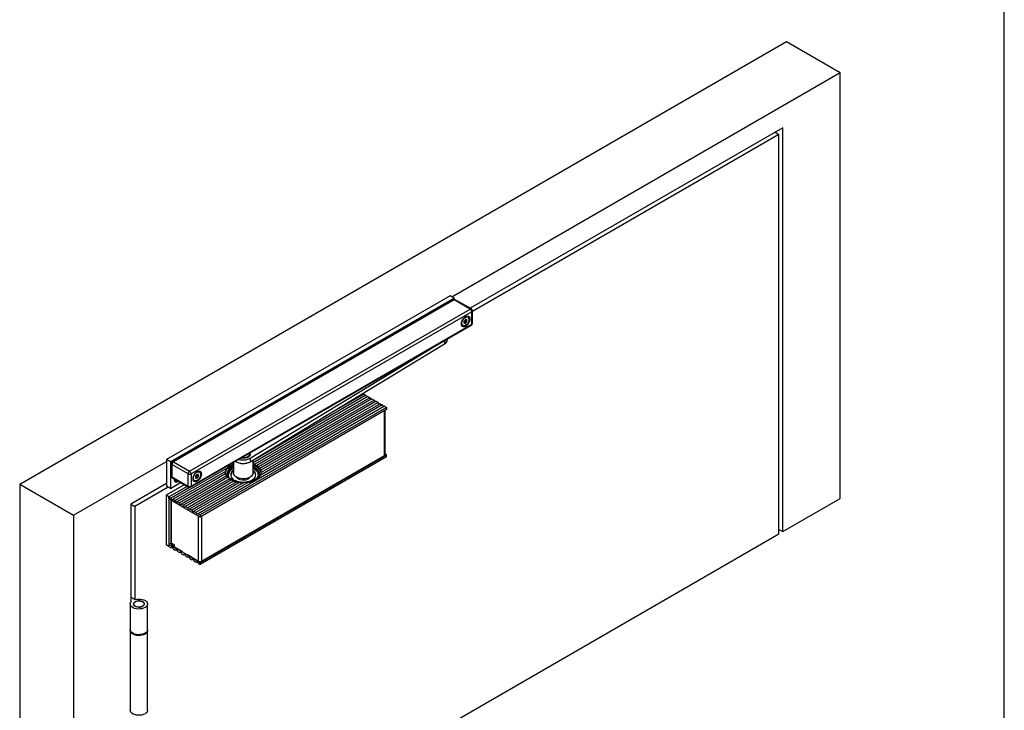
# Model space of a CAD drawing. Units: millimetres. Extents: x 10 to 584, y 10 to 410.
# Drawn here: x 402 to 584, y 94 to 221 of the extents above; entities that cross this region are included whole.
import ezdxf

# ---------------------------------------------------------------- set-up
doc = ezdxf.new("R2010")
doc.units = ezdxf.units.MM
doc.layers.add('FORMAT', color=7, linetype='Continuous')

msp = doc.modelspace()

# ---------------------------------------------------------------- linework, layer by layer
at = {"color": 7, "linetype": 'Continuous'}
for p, q in [((402.4318328906205, 135.1930214078615), (543.8531891279297, 216.8338325901325)), ((543.8531891279297, 216.8338325901325), (553.7526840645413, 211.1189758073735)), ((482.1228131039759, 169.7679314835659), (553.7526840645413, 211.1189758073735)), ((553.7526840645413, 132.5677497039644), (553.7526840645413, 211.1189758073735)), ((543.1460823467432, 200.9132109092745), (485.4932227913104, 167.6309235213294)), ((541.731753850291, 200.0967364474202), (542.4389755655567, 199.6884660414774)), ((543.1460823467432, 126.4446888652941), (543.1460823467432, 200.9132109092745)), ((542.4389755655567, 199.6884660414774), (485.9168796800396, 167.0589546254475)), ((542.4389755655567, 126.0364848093827), (542.4389755655567, 199.6884660414774)), ((481.8399244178696, 169.931239645943), (429.5140226100652, 139.7241395085027)), ((482.5470311990562, 169.5230355900316), (430.2211293912517, 139.3159354525914)), ((482.347047452529, 169.2162755655005), (430.5868310696738, 139.3357386727893)), ((482.5470311990562, 169.1964723453026), (430.786814816201, 139.3159354525914)), ((482.5470311990562, 169.5230355900316), (481.8399244178696, 169.931239645943)), ((482.5470311990562, 169.2698560205483), (482.5470311990562, 169.5230355900316)), ((485.5168796800397, 167.4820153104749), (482.5470311990562, 169.1964723453026)), ((485.7168634265669, 167.5018185306729), (482.7470149455834, 169.2162755655005)), ((433.7566632971845, 137.6014784177637), (485.5168796800397, 167.4820153104749)), ((485.9168796800397, 164.8690847124405), (485.9168796800397, 167.1553989857206)), ((485.7997223925143, 166.992117363356), (434.0395060096591, 137.1115804706448)), ((484.6130752782575, 165.578634271416), (484.7136126003637, 165.5205953107581)), ((484.6232348740289, 165.2517943074526), (484.8367811219472, 165.1285166825674)), ((484.6756238292195, 165.3940861357289), (484.8891700771379, 165.2708085108437)), ((485.0908873464203, 166.0257514226266), (485.0131056004899, 166.0706538687768)), ((485.7997223925143, 164.705803090076), (485.7997223925143, 166.992117363356)), ((433.9566470437117, 134.642128274777), (485.7168634265669, 164.5226651674882)), ((434.0395060096591, 134.8252661973648), (485.7997223925143, 164.705803090076)), ((484.0831811791384, 164.4598029847487), (484.1609629250688, 164.4149005385985)), ((484.3626801943514, 165.1698434503814), (484.3574855665824, 165.1728422451612)), ((484.5382376711255, 164.920056650467), (484.3830634312298, 165.009636832391)), ((484.4670926205099, 165.0575548284916), (484.6806388684282, 164.9342772036063)), ((481.29497975881, 161.8065805034057), (481.29497975881, 161.9699660618204)), ((444.9603724353532, 139.3397702085642), (480.7991939603672, 161.0904120359513)), ((444.9603724353532, 139.9930028580728), (478.7768501129489, 160.5162807598264)), ((466.2494020640165, 151.5807232792523), (445.4561582337959, 139.5770391216673)), ((466.6288753832368, 151.3616579950021), (445.4561582337959, 139.1389085531671)), ((467.013077387698, 151.139862898868), (445.7921472673838, 138.8892807013846)), ((467.3925507069183, 150.9207976146179), (446.171620586604, 138.6702154171344)), ((465.8652000595553, 151.8025183753864), (458.2867779643444, 147.4275884228236)), ((465.8652000595553, 151.8025183753864), (466.2494020640165, 151.5807232792523)), ((466.6288753832368, 151.3616579950021), (467.013077387698, 151.139862898868)), ((467.3925507069183, 150.9207976146179), (467.7767527113795, 150.6990025184838)), ((469.6835766779627, 149.5982164734651), (435.3181871122965, 129.7594993561732)), ((470.101951850173, 149.3566936275063), (435.7365622845069, 129.5179765102144)), ((470.101951850173, 148.9810848540389), (435.7365622845069, 129.1423677367471)), ((467.7767527113795, 150.6990025184838), (446.4918648810797, 138.4114983209325)), ((468.1562260305997, 150.4799372342336), (446.7393602513672, 138.1162437884972)), ((469.3041033587425, 149.8172817577152), (446.7721313529518, 136.8098511897168)), ((468.540428035061, 150.2581421380995), (446.9057839421637, 137.7687279479258)), ((468.9199013542812, 150.0390768538494), (446.9533123685433, 137.3580349559492)), ((468.1562260305997, 150.4799372342336), (468.540428035061, 150.2581421380995)), ((468.9199013542812, 150.0390768538494), (469.3041033587425, 149.8172817577152)), ((469.6835766779627, 149.5982164734651), (470.101951850173, 149.3566936275064)), ((470.101951850173, 149.3566936275063), (470.101951850173, 148.9810848540389)), ((469.8024696120144, 140.6390345956938), (469.8024696120144, 148.8081974379621)), ((435.7365622845069, 120.7483281905616), (470.101951850173, 140.5870453078534)), ((470.101951850173, 140.2114365343861), (435.7365622845069, 120.3727194170942)), ((435.9447304421837, 121.0072944700477), (469.6970280532416, 140.4920811355656)), ((444.0381288269367, 140.4620438278471), (444.0381288269367, 140.4430885883329)), ((444.786158233796, 140.5703593875067), (444.786158233796, 140.6765096930519)), ((444.9603724353532, 139.9930028580728), (444.9603724353532, 139.3397702085642)), ((470.101951850173, 140.5870453078534), (469.8024696120144, 140.7629507456494)), ((470.101951850173, 140.2114365343861), (470.101951850173, 140.5870453078534)), ((412.3313278272321, 129.4781646251025), (429.5140226100652, 139.3975231837484)), ((430.2211293912517, 139.3159354525914), (429.5140226100652, 139.7241395085027)), ((429.5140226100652, 139.7241395085027), (429.5140226100652, 134.8248946371882)), ((430.2211293912517, 139.3159354525914), (430.2211293912517, 134.4166905812769)), ((430.386814816201, 138.9893191278371), (430.386814816201, 136.703004854557)), ((433.4738205847099, 137.1115804706448), (430.5039721037264, 138.8260375054725)), ((430.5039721037264, 138.8260375054725), (430.5039721037264, 136.5397232321924)), ((440.5401851146405, 138.0644192000728), (430.7361351702077, 132.4046616384788)), ((430.786814816201, 139.3159354525914), (433.7566632971845, 137.6014784177637)), ((441.856158233796, 138.1690240962185), (441.5377082929533, 137.9878320283053)), ((441.856158233796, 138.2364125579585), (441.6621171108501, 138.1343681922729)), ((441.856158233796, 139.2024190162949), (441.856158233796, 137.2329999919236)), ((445.4561582337959, 137.2329999919236), (445.4561582337959, 139.6406634541054)), ((430.5039721037264, 136.5397232321924), (433.4738205847099, 134.8252661973648)), ((430.5868310696738, 136.3565853096047), (433.5566795506573, 134.642128274777)), ((440.359004099049, 137.5162354338404), (431.1203371746689, 132.1828665423447)), ((440.4065325254286, 137.1055424418639), (431.4998104938891, 131.9638012580945)), ((440.5729562162251, 136.7580266012924), (431.8840124983504, 131.7420061619604)), ((440.8204515865125, 136.4627720688571), (432.2634858175706, 131.5229408777103)), ((441.1406958809883, 136.2040549726552), (432.6476878220319, 131.3011457815761)), ((433.4738205847099, 134.8252661973648), (433.4738205847099, 137.1115804706448)), ((434.0395060096591, 137.1115804706448), (434.0395060096591, 134.8252661973648)), ((434.8652055112931, 136.5955595365865), (434.8600108835242, 136.5985583313663)), ((435.0407629880673, 136.3457727366721), (434.8855887481716, 136.4353529185961)), ((434.9696179374516, 136.4832709146966), (435.18316418537, 136.3599932898114)), ((435.1156005951992, 137.0043503576211), (435.2161379173054, 136.9463113969632)), ((435.1257601909707, 136.6775103936577), (435.339306438889, 136.5542327687725)), ((435.1781491461613, 136.819802221934), (435.3916953940797, 136.6965245970488)), ((435.5934126633621, 137.4514675088317), (435.5156309174316, 137.4963699549819)), ((440.8561582337961, 136.9308798915256), (440.8561582337961, 136.7896906456865)), ((440.8576174987439, 136.9830590186726), (440.9343710136522, 136.9830590186726)), ((446.3046050050126, 137.4554593332321), (446.3729668216929, 137.3672387985883)), ((446.4561582337961, 136.7896906456866), (446.4561582337961, 136.9308798915257)), ((402.4318328906205, 135.1930214078615), (412.3313278272321, 129.4781646251025)), ((402.4318328906205, 135.1930214078615), (402.4318328906205, 56.64179530445231)), ((429.5140226100652, 135.3148191243196), (422.9379295450303, 131.5185214043441)), ((429.7969112961713, 134.6615864748111), (423.6450363262169, 131.1101846483697)), ((432.7914970462271, 135.0838587320874), (429.4433119319466, 133.1509926078256)), ((430.2211293912517, 134.4166905812769), (429.5140226100652, 134.8248946371882)), ((433.2864717930577, 134.7981158929495), (429.9382866787772, 132.8652497686876)), ((430.2211293912517, 134.4166905812769), (432.0841603968825, 135.4921954880618)), ((433.7602277644221, 134.588563701828), (430.3566618509875, 132.6237269227289)), ((431.0925989970142, 135.7790409962554), (431.1703807429488, 135.7341385501029)), ((441.5201692002086, 135.9849896884051), (433.0271611412521, 131.082080497326)), ((441.9683289146553, 135.8001165923387), (433.4113631457134, 130.8602854011919)), ((442.4797801828083, 135.6572405562737), (433.7908364649335, 130.6412201169418)), ((443.0817605009343, 135.561166204577), (434.1750384693948, 130.4194250208076)), ((443.7931787129951, 135.5337286280533), (434.5545117886151, 130.2003597365575)), ((434.5857064960801, 135.8855190709539), (434.6634882420106, 135.8406166248036)), ((444.7427637375091, 135.6383222020174), (434.9387137930763, 129.9785646404234)), ((441.887228287171, 136.064316069344), (441.6297799190108, 135.9381972016337)), ((441.887228287171, 135.8683462744915), (441.8415349744068, 135.8459620235873)), ((441.887228287171, 135.8683462744915), (441.887228287171, 136.064316069344)), ((441.9743717882369, 135.7867757569253), (442.1550630189837, 135.9096983697988)), ((429.4433119319466, 133.1509926078256), (429.4433119319466, 124.0057355147052)), ((429.9382866787772, 132.8652497686876), (429.4433119319466, 133.1509926078256)), ((429.9382866787772, 132.8652497686876), (429.9382866787772, 123.7199926755672)), ((429.9382866787772, 132.4896409952202), (429.9382866787772, 132.8652497686876)), ((429.9382866787772, 132.8652497686876), (430.3566618509875, 132.6237269227289)), ((543.1460823467432, 126.4446888652941), (553.7526840645413, 132.5677497039644)), ((422.9379295450303, 131.5185214043441), (422.9379295450303, 113.5546235428576)), ((422.9379295450303, 131.518388704281), (423.6450363262169, 131.1101846483697)), ((423.6450363262169, 131.1101846483697), (423.6450363262169, 113.9628275987689)), ((432.8374244816438, 130.7867884067672), (429.9382866787772, 132.4896409952202)), ((430.2861840076217, 132.2852982191186), (430.2861840076217, 124.4961548583037)), ((430.7361351702077, 132.4046616384788), (431.1203371746689, 132.1828665423447)), ((431.4998104938891, 131.9638012580945), (431.8840124983504, 131.7420061619604)), ((432.2634858175706, 131.5229408777103), (432.6476878220319, 131.3011457815761)), ((435.7365622845069, 129.1423677367471), (432.8374244816438, 130.7867884067672)), ((433.0271611412521, 131.082080497326), (433.4113631457134, 130.8602854011919)), ((412.3313278272321, 129.4781646251025), (412.3313278272321, 50.92693852169334)), ((433.7908364649335, 130.6412201169418), (434.1750384693948, 130.4194250208076)), ((434.5545117886151, 130.2003597365575), (434.9387137930763, 129.9785646404234)), ((435.3181871122965, 129.7594993561732), (435.7365622845069, 129.5179765102145)), ((435.7365622845069, 129.5179765102144), (435.7365622845069, 129.1423677367471)), ((423.6450363262169, 57.45820341627504), (542.4389755655567, 126.0364848093827)), ((542.4389755655567, 126.8528929212054), (543.1460823467432, 126.4446888652941)), ((429.9382866787772, 123.7199926755672), (429.4433119319466, 124.0057355147052)), ((430.3625507474891, 124.3405238825814), (429.9382866787772, 124.0956014490346)), ((429.9382866787772, 124.0956014490347), (429.9382866787772, 123.7199926755673)), ((429.9382866787772, 124.0956014490346), (432.837424481642, 122.4511807790135)), ((429.9382866787772, 123.7199926755673), (430.3566618509875, 123.4784698296085)), ((430.489860806393, 123.5553639498268), (430.3566618509875, 123.4784698296085)), ((430.3625507474891, 124.3681685011626), (430.3625507474891, 124.0977392021486)), ((430.3625507474891, 124.0977392021486), (430.9751887065893, 123.7502446738827)), ((430.9751887065893, 124.0003024143051), (430.3872216794998, 124.3517884714129)), ((430.9751887065893, 123.6736860895508), (430.9751887065893, 124.0003024143051)), ((430.9751887065893, 123.6736860895508), (432.4742532563598, 122.7775469122279)), ((430.7361351702077, 123.2594045453584), (431.1203371746689, 123.0376094492243)), ((431.2535361300745, 123.1145035694425), (431.1203371746689, 123.0376094492243)), ((431.4998104938891, 122.8185441649741), (431.8840124983504, 122.59674906884)), ((432.0172114537559, 122.6736431890583), (431.8840124983504, 122.59674906884)), ((432.2634858175706, 122.3776837845899), (432.6476878220319, 122.1558886884558)), ((432.7808867774374, 122.232782808674), (432.6476878220319, 122.1558886884558)), ((432.837424481642, 122.4511807790135), (432.9344237122648, 122.5071772429338)), ((432.837424481642, 122.4511807790136), (435.7365622845069, 120.7483281905616)), ((433.0271611412521, 121.9368234042056), (433.4113631457134, 121.7150283080715)), ((433.394594168179, 122.2273681039167), (435.4312096728346, 121.0098815432849)), ((433.5445621011189, 121.7919224282898), (433.4113631457134, 121.7150283080715)), ((433.7908364649335, 121.4959630238214), (434.1750384693948, 121.2741679276872)), ((434.3082374248004, 121.3510620479055), (434.1750384693948, 121.2741679276872)), ((434.5545117886151, 121.0551026434371), (434.9387137930763, 120.833307547303)), ((435.0719127484819, 120.9102016675212), (434.9387137930763, 120.833307547303)), ((435.3181871122965, 120.6142422630528), (435.7365622845069, 120.3727194170941)), ((435.7365622845069, 120.3727194170942), (435.7365622845069, 120.7483281905616)), ((422.8228537855221, 113.1055990813551), (422.8228537855221, 108.3696623724177)), ((422.9379295450303, 114.3710316546803), (423.7016979131051, 113.9301175609111)), ((422.9379295450303, 113.5546235428576), (422.9379295450303, 113.4495579326678)), ((422.9945911319186, 113.5219135049997), (422.9379295450303, 113.5546235428576)), ((426.022853785522, 108.3696623724177), (426.022853785522, 113.1055990813551)), ((422.8228537855221, 108.2063542100406), (422.8228537855221, 93.50861959609712)), ((426.022853785522, 93.50861959609712), (426.022853785522, 108.2063542100406))]:
    msp.add_line(p, q, dxfattribs=at)
at = {"color": 1, "linetype": 'Continuous'}
for p, q in [((484.6390509173124, 165.5935541018899), (484.6806388684282, 165.5695458887399)), ((484.8018311594398, 165.5294983401488), (484.8914948546308, 165.4777365906948)), ((484.345133828414, 164.9254403443864), (484.415069149542, 164.8850675428585)), ((484.3582773950226, 165.1723159363359), (484.3603554168584, 165.1711163198647)), ((480.7991939603672, 161.6837550125529), (480.7991939603672, 161.0904120359513)), ((469.6970280532416, 140.4920811355656), (469.6970280532416, 148.7473273217394)), ((444.0732760250087, 140.4620220127174), (444.0732760250087, 140.4823338734083)), ((434.8476591453559, 136.3511564305915), (434.9175944664838, 136.3107836290636)), ((434.8608027119643, 136.5980320225411), (434.8628807338001, 136.5968324060698)), ((435.1415762342542, 137.019270188095), (435.18316418537, 136.995261974945)), ((435.3043564763815, 136.9552144263539), (435.3940201715727, 136.9034526768999)), ((430.3872216794998, 132.2259522091018), (430.3872216794998, 124.3517884714129)), ((435.4312096728346, 121.0098815432849), (435.4312096728346, 129.315566867117)), ((435.9447304421837, 129.2625406562214), (435.9447304421837, 121.0072944700477))]:
    msp.add_line(p, q, dxfattribs=at)
at = {"color": 7, "linetype": 'Continuous', "flags": 128}
for points in [[(483.8905340833106, 164.7468092757553), (483.9170375705344, 164.9945793577985), (483.9947418633504, 165.2560645932132), (484.1183515426159, 165.5134451953308), (484.2794428129633, 165.7491811014584), (484.4670375705344, 165.9472072991655), (484.6683515426158, 166.0940286303322), (484.8696655146973, 166.179639463873), (485.0572602722684, 166.1982055629609), (485.2183515426158, 166.1484616786248), (485.3419612218812, 166.0337977743768), (485.4196655146973, 165.8620280058001), (485.4461690019211, 165.6448581987603), (485.4196655146973, 165.3970881167171), (485.3419612218812, 165.1356028813024), (485.2183515426158, 164.8782222791849), (485.0572602722684, 164.6424863730573), (484.8696655146973, 164.4444601753501), (484.6683515426158, 164.2976388441835), (484.4670375705344, 164.2120280106427), (484.2794428129632, 164.1934619115548), (484.1183515426159, 164.2432057958908), (483.9947418633504, 164.3578697001389), (483.9170375705344, 164.5296394687156), (483.8905340833106, 164.7468092757553)], [(484.6259251357446, 165.9797089356663), (484.8111950870685, 166.0559026565872), (484.9814555687791, 166.0644029245865), (485.1229130892261, 166.0045210985039), (485.2241076013831, 165.8811084477577), (485.2768409277022, 165.704163131348), (485.2768409277022, 165.4880202064761), (485.2241076013831, 165.2501902874636), (485.122913089226, 165.0099409399198), (484.9814555687791, 164.786735737165), (484.8111950870685, 164.5986574372738), (484.6259251357446, 164.4609430255588), (484.4406551844207, 164.3847493046378), (484.2703947027102, 164.3762490366386), (484.1289371822633, 164.4361308627211), (484.0277426701062, 164.5595435134674), (483.975009343787, 164.736488829877), (483.975009343787, 164.9526317547489), (484.0277426701062, 165.1904616737615), (484.1289371822633, 165.4307110213052), (484.2703947027102, 165.6539162240601), (484.4406551844207, 165.8419945239512), (484.6259251357446, 165.9797089356663)], [(484.415069149542, 165.3121352786576), (484.3965109023001, 165.3040297301379), (484.3782370589011, 165.2889231004192), (484.3622648788228, 165.2684830185443), (484.3503575396815, 165.2449658762307), (484.3438294990991, 165.2209677435651), (484.3434013910137, 165.1991377874203), (484.3491204745092, 165.1818858284877), (484.3603554168584, 165.1711163198647)], [(484.6806388684282, 165.5695458887399), (484.6733155635355, 165.5851814371715), (484.6607608036319, 165.593929879638), (484.6443605154685, 165.5948254708338), (484.6259251357446, 165.5877693459611), (484.6074897560209, 165.5735404344694), (484.5910894678572, 165.5537094736107), (484.5785347079537, 165.5304656139031), (484.5712114030611, 165.5063747576187)], [(484.6232348740289, 165.2517943074526), (484.6417931212708, 165.2598998559724), (484.6600669646698, 165.2750064856911), (484.6760391447481, 165.295446567566), (484.6879464838894, 165.3189637098796), (484.6944745244718, 165.3429618425452), (484.6949026325572, 165.36479179869), (484.6891835490617, 165.3820437576226), (484.6808184569886, 165.391087340949)], [(484.6756238292195, 165.3940861357289), (484.661537617086, 165.4053808447827), (484.6493095631953, 165.4237297987564), (484.6417661227354, 165.4471073296414), (484.6392167787897, 165.4745543325864), (484.6417661227354, 165.5049447453987), (484.6493095631953, 165.5370317472524), (484.6552405923411, 165.5542927537193)], [(484.8367811219472, 165.5555844183666), (484.8120454417075, 165.5359136560732), (484.7868764025827, 165.5218591923708), (484.7623066092414, 165.5139976366706), (484.7393440812263, 165.5126515233006), (484.7189308971569, 165.5178760789599), (484.7019045442755, 165.529456956945), (484.6889635590414, 165.5469190311053), (484.6806388684282, 165.5695458887399)], [(484.8914948546308, 165.4777365906948), (484.9027297969801, 165.5014776876461), (484.9084488804755, 165.5253327598314), (484.9080207723902, 165.546668432902), (484.9014927318077, 165.563129450343), (484.8895853926664, 165.5728986715168), (484.8736132125882, 165.5748976668029), (484.8553393691891, 165.568905766028), (484.8367811219472, 165.5555844183666)], [(484.8367811219472, 165.1285166825674), (484.8553393691892, 165.1366222310871), (484.8736132125882, 165.1517288608059), (484.8895853926664, 165.1721689426807), (484.9014927318077, 165.1956860849944), (484.9080207723902, 165.21968421766), (484.9084488804755, 165.2415141738047), (484.9027297969801, 165.2587661327374), (484.8914948546308, 165.2695356413603)], [(484.8914948546308, 165.2695356413603), (484.8750838650044, 165.2821032198974), (484.8628558111137, 165.3004521738712), (484.8553123706537, 165.3238297047562), (484.8527630267081, 165.3512767077011), (484.8553123706537, 165.3816671205135), (484.8628558111137, 165.4137541223672), (484.8750838650044, 165.4462212868486), (484.8914948546308, 165.4777365906948)], [(484.3603554168584, 164.9629153705303), (484.3491204745092, 164.939174273579), (484.3434013910137, 164.9153192013937), (484.3438294990991, 164.8939835283231), (484.3503575396815, 164.877522510882), (484.3622648788228, 164.8677532897082), (484.3782370589011, 164.8657542944221), (484.3965109023001, 164.871746195197), (484.415069149542, 164.8850675428585)], [(484.3603554168584, 165.1711163198647), (484.3767664064849, 165.1585487413276), (484.3889944603756, 165.1401997873539), (484.3965379008355, 165.1168222564688), (484.3990872447811, 165.0893752535239), (484.3965379008355, 165.0589848407116), (484.3889944603756, 165.0268978388578), (484.3767664064849, 164.9944306743764), (484.3603554168584, 164.9629153705303)], [(484.415069149542, 164.8850675428585), (484.4398048297817, 164.9047383051519), (484.4649738689065, 164.9187927688542), (484.4895436622479, 164.9266543245544), (484.5125061902629, 164.9280004379244), (484.5329193743323, 164.9227758822652), (484.5499457272137, 164.91119500428), (484.5628867124478, 164.8937329301197), (484.5712114030611, 164.8711060724852)], [(484.5712114030611, 164.8711060724852), (484.5785347079537, 164.8554705240535), (484.5910894678572, 164.846722081587), (484.6074897560209, 164.8458264903913), (484.6259251357446, 164.852882615264), (484.6443605154685, 164.8671115267557), (484.6607608036319, 164.8869424876143), (484.6733155635355, 164.9101863473219), (484.6806388684282, 164.9342772036063)], [(444.8863841674141, 140.9517312126156), (444.947974012325, 140.7932494595551), (444.946740625887, 140.6190014810483), (444.8759316086365, 140.4496145821969), (444.7393642930219, 140.2942204545622), (444.5444010583768, 140.1611964357873), (444.3015524231456, 140.0577138851563), (444.0239104201125, 139.9893515737592), (443.7264428015259, 139.9597949314983), (443.4251861237005, 139.9706373646083), (443.2359866590156, 139.9989770109606)], [(444.7375370523593, 140.8658036021151), (444.7781330811794, 140.7541166636962), (444.776316500347, 140.5906014879252), (444.7041162559734, 140.4324842406307), (444.5660689549464, 140.2897000099746), (444.3708486168919, 140.1712204542928), (444.1307216536201, 140.084490079806), (443.8607761253586, 140.0349584749153), (443.5779737024383, 140.0257378925204), (443.3282560368492, 140.0522429889857)], [(443.9929404998875, 140.4359571619119), (444.0042558779701, 140.4365165777265), (444.0355923376127, 140.4423054359444), (444.0619137631693, 140.4537017253994), (444.080314518206, 140.4694474035213), (444.0887633334004, 140.4878042963676), (444.0891504457098, 140.4914979814155)], [(440.3561582337961, 137.1758421350914), (440.3830941142779, 137.4187501450137), (440.479239227934, 137.6912749260881), (440.6430948545914, 137.9528141520912), (440.8711686960458, 138.197793568492), (441.1585997543372, 138.4209918643512), (441.4992619354816, 138.6176519554981), (441.856158233796, 138.7725410529577)], [(441.856158233796, 138.8680907293207), (441.5159826434433, 138.727520135433), (441.1393375652365, 138.5094970658897), (440.8379704548557, 138.2665966899012), (440.7131602663665, 138.1518045604376), (440.6059507621607, 138.0635817488223), (440.5653985659447, 138.0480421914346), (440.5401851146405, 138.0644192000728)], [(441.6798797615301, 135.9114867044783), (441.5701932292958, 135.9716401701529), (441.26955810039, 136.1748445847854), (441.0276889874405, 136.4026968812269), (440.8505415107255, 136.6495865797405), (440.7424776290405, 136.9094344365689), (440.7061582337961, 137.1758421350914), (440.7424776290405, 137.4422498336139), (440.8505415107255, 137.7020976904423), (441.0276889874405, 137.9489873889559), (441.26955810039, 138.1768396853973), (441.5701932292959, 138.3800441000299), (441.856158233796, 138.5250785015381)], [(441.0236811533341, 136.4072546164142), (440.9270710227589, 136.5774180553117), (440.845110159208, 136.8356076508501), (440.8359539642132, 137.0980436185941), (440.8998395784155, 137.3579290048305), (441.0351123979647, 137.6085329145673), (441.2382689278899, 137.8433648381785), (441.5040475207791, 138.056342752194), (441.8255646506839, 138.241950640513), (441.856158233796, 138.2567596163522)], [(440.8365228073929, 136.9570563226463), (440.8413031708864, 137.0291731477994), (440.9050676104073, 137.2885655978831), (441.0400838519927, 137.538694176056), (441.242855045906, 137.7730806835296), (441.508129524736, 137.985654632878), (441.829036818823, 138.170910470473), (441.856158233796, 138.1840596948812)], [(441.6621171108501, 138.1343681922729), (441.3680727290666, 137.9348061806895), (441.1332885599796, 137.710598917209), (440.963845390242, 137.4675532521848), (440.8641317089456, 137.2119639406751), (440.8367300480588, 136.9504506115931), (440.8823500962052, 136.6897863227954), (440.8846251382936, 136.6827078937596)], [(446.4035906393567, 136.6191364146755), (446.4543094494921, 136.8721501960806), (446.433249638641, 137.1372255915791), (446.337348596214, 137.3967400731316), (446.1691908075879, 137.6436998545857), (445.9333080414963, 137.87144949271), (445.6360572211185, 138.0738512480775), (445.4496725863186, 138.172156711558)], [(445.4561582337959, 138.7725410529579), (445.5269542689194, 138.7451860331867), (445.9028314436047, 138.5712146626043), (446.2308246793851, 138.3675033491743), (446.5039433698855, 138.138393845869), (446.7163664643929, 137.8887692239829), (446.8635665334464, 137.6239497989455), (446.9424062631354, 137.3495797370354), (446.9502184833258, 137.2900912565477)], [(445.4561582337959, 138.5250785015383), (445.7421232382965, 138.3800441000299), (446.0427583672022, 138.1768396853973), (446.2846274801519, 137.9489873889558), (446.4617749568669, 137.7020976904422), (446.5698388385518, 137.4422498336138), (446.6061582337961, 137.1758421350914), (446.5698388385518, 136.9094344365689), (446.4617749568669, 136.6495865797405), (446.2846274801518, 136.4026968812269), (446.0427583672022, 136.1748445847854), (445.7421232382964, 135.9716401701529)], [(445.4561582337959, 138.2567596163524), (445.5719239632445, 138.1983908551026), (445.8802341526721, 138.0054598190055), (446.1309419440542, 137.7864765984539), (446.3175541372846, 137.5471127438335), (446.4352375745816, 137.293567653247), (446.4809443167355, 137.0324080113594), (446.453490583133, 136.7703977157146), (446.3535874110538, 136.5143226953424), (446.2886353137374, 136.4072546156429)], [(446.308708818227, 136.4306096686369), (446.407248857185, 136.6255470482454), (446.4710132967059, 136.8849394983292), (446.4618744686728, 137.1468776921194), (446.3800690639313, 137.4045775679867), (446.2277157994938, 137.6513648345096), (446.0087605448818, 137.8808478311165), (445.7288741261778, 138.0870830687372), (445.4561582337959, 138.2364125579588)], [(445.4638720308828, 138.1803538764234), (445.5682902453133, 138.127433306842), (445.8760156491136, 137.9348682116084), (446.1262479118948, 137.7163003462555), (446.3125061494915, 137.4773905036874), (446.4299663713871, 137.2243263233332), (446.4755864195334, 136.9636620345355), (446.4757936602047, 136.9570563224537)], [(446.171620586604, 138.6702154171344), (446.1444148136742, 138.6196370765029), (446.0997282657237, 138.5949510973406), (446.0415796599777, 138.5984194871078), (445.9760098250877, 138.6292434396562), (445.9103377256992, 138.6836342840752), (445.8521222062025, 138.7558057110399), (445.8086091802973, 138.8383988849851), (445.7921472673838, 138.8892807013846)], [(446.7393602513672, 138.1162437884972), (446.7233421794002, 138.0724996605508), (446.6974347959346, 138.0570508094286), (446.6613496123031, 138.070652316434), (446.616751145113, 138.1157759214829), (446.5698945747454, 138.1884138541403), (446.5289530479989, 138.2773620158695), (446.5001413075009, 138.3700887001797), (446.4918648810797, 138.4114983209325)], [(434.3930594002524, 136.1725253619605), (434.4195628874761, 136.4202954440036), (434.4972671802922, 136.6817806794183), (434.6208768595576, 136.9391612815359), (434.781968129905, 137.1748971876635), (434.9695628874761, 137.3729233853706), (435.1708768595576, 137.5197447165373), (435.372190831639, 137.6053555500781), (435.5597855892102, 137.623921649166), (435.7208768595576, 137.57417776483), (435.8444865388229, 137.4595138605819), (435.922190831639, 137.2877440920052), (435.9486943188628, 137.0705742849654), (435.922190831639, 136.8228042029223), (435.8444865388229, 136.5613189675076), (435.7208768595576, 136.30393836539), (435.5597855892102, 136.0682024592624), (435.372190831639, 135.8701762615553), (435.1708768595576, 135.7233549303886), (434.9695628874761, 135.6377440968478), (434.781968129905, 135.6191779977599), (434.6208768595576, 135.668921882096), (434.4972671802922, 135.783585786344), (434.4195628874761, 135.9553555549207), (434.3930594002524, 136.1725253619605)], [(435.1284504526864, 137.4054250218714), (435.3137204040103, 137.4816187427923), (435.4839808857208, 137.4901190107916), (435.6254384061678, 137.430237184709), (435.7266329183249, 137.3068245339628), (435.779366244644, 137.1298792175531), (435.779366244644, 136.9137362926812), (435.7266329183249, 136.6759063736687), (435.6254384061678, 136.4356570261249), (435.4839808857208, 136.2124518233701), (435.3137204040103, 136.024373523479), (435.1284504526864, 135.8866591117639), (434.9431805013625, 135.8104653908429), (434.772920019652, 135.8019651228437), (434.631462499205, 135.8618469489263), (434.5302679870479, 135.9852595996725), (434.4775346607288, 136.1622049160821), (434.4775346607288, 136.378347840954), (434.5302679870479, 136.6161777599666), (434.631462499205, 136.8564271075103), (434.772920019652, 137.0796323102651), (434.9431805013625, 137.2677106101563), (435.1284504526864, 137.4054250218714)], [(434.9175944664838, 136.7378513648628), (434.8990362192419, 136.729745816343), (434.8807623758429, 136.7146391866243), (434.8647901957646, 136.6941991047494), (434.8528828566233, 136.6706819624358), (434.8463548160408, 136.6466838297702), (434.8459267079555, 136.6248538736255), (434.8516457914509, 136.6076019146928), (434.8628807338001, 136.5968324060698)], [(434.8628807338001, 136.3886314567354), (434.8516457914509, 136.3648903597841), (434.8459267079555, 136.3410352875987), (434.8463548160408, 136.3196996145282), (434.8528828566233, 136.3032385970872), (434.8647901957646, 136.2934693759133), (434.8807623758429, 136.2914703806273), (434.8990362192419, 136.2974622814021), (434.9175944664838, 136.3107836290636)], [(434.8628807338001, 136.5968324060698), (434.8792917234267, 136.5842648275327), (434.8915197773174, 136.565915873559), (434.8990632177773, 136.5425383426739), (434.9016125617229, 136.515091339729), (434.8990632177773, 136.4847009269167), (434.8915197773174, 136.4526139250629), (434.8792917234267, 136.4201467605815), (434.8628807338001, 136.3886314567354)], [(434.9175944664838, 136.3107836290636), (434.9423301467235, 136.330454391357), (434.9674991858483, 136.3445088550594), (434.9920689791896, 136.3523704107595), (435.0150315072046, 136.3537165241295), (435.0354446912741, 136.3484919684703), (435.0524710441555, 136.3369110904852), (435.0654120293895, 136.3194490163249), (435.0737367200028, 136.2968221586903)], [(435.18316418537, 136.995261974945), (435.1758408804773, 137.0108975233766), (435.1632861205737, 137.0196459658432), (435.1468858324102, 137.0205415570389), (435.1284504526864, 137.0134854321662), (435.1100150729626, 136.9992565206745), (435.093614784799, 136.9794255598158), (435.0810600248955, 136.9561817001083), (435.0737367200028, 136.9320908438238)], [(435.0737367200028, 136.2968221586903), (435.0810600248955, 136.2811866102587), (435.093614784799, 136.2724381677921), (435.1100150729626, 136.2715425765964), (435.1284504526864, 136.278598701469), (435.1468858324102, 136.2928276129607), (435.1632861205737, 136.3126585738194), (435.1758408804773, 136.335902433527), (435.18316418537, 136.3599932898114)], [(435.1257601909707, 136.6775103936577), (435.1443184382126, 136.6856159421775), (435.1625922816116, 136.7007225718962), (435.1785644616899, 136.721162653771), (435.1904718008311, 136.7446797960848), (435.1969998414136, 136.7686779287503), (435.1974279494989, 136.790507884895), (435.1917088660035, 136.8077598438277), (435.1833437739302, 136.8168034271542)], [(435.1781491461613, 136.819802221934), (435.1640629340278, 136.8310969309878), (435.1518348801371, 136.8494458849615), (435.1442914396771, 136.8728234158466), (435.1417420957316, 136.9002704187915), (435.1442914396771, 136.9306608316038), (435.1518348801371, 136.9627478334575), (435.1577659092829, 136.9800088399244)], [(435.339306438889, 136.9813005045717), (435.3145707586493, 136.9616297422783), (435.2894017195245, 136.9475752785759), (435.2648319261832, 136.9397137228757), (435.2418693981681, 136.9383676095057), (435.2214562140987, 136.943592165165), (435.2044298612173, 136.9551730431501), (435.1914888759832, 136.9726351173104), (435.18316418537, 136.995261974945)], [(435.3940201715727, 136.9034526768999), (435.4052551139218, 136.9271937738512), (435.4109741974173, 136.9510488460365), (435.4105460893319, 136.9723845191071), (435.4040180487495, 136.9888455365481), (435.3921107096082, 136.998614757722), (435.3761385295299, 137.000613753008), (435.3578646861309, 136.9946218522332), (435.339306438889, 136.9813005045717)], [(435.339306438889, 136.5542327687725), (435.3578646861309, 136.5623383172922), (435.3761385295299, 136.577444947011), (435.3921107096082, 136.5978850288858), (435.4040180487495, 136.6214021711995), (435.4105460893319, 136.645400303865), (435.4109741974173, 136.6672302600098), (435.4052551139218, 136.6844822189425), (435.3940201715727, 136.6952517275654)], [(435.3940201715727, 136.6952517275654), (435.3776091819461, 136.7078193061026), (435.3653811280554, 136.7261682600763), (435.3578376875955, 136.7495457909613), (435.3552883436498, 136.7769927939063), (435.3578376875955, 136.8073832067185), (435.3653811280554, 136.8394702085723), (435.3776091819461, 136.8719373730537), (435.3940201715727, 136.9034526768999)], [(440.8704240662174, 137.1838907767236), (440.8980943365402, 137.2359152501023), (441.0624645626385, 137.467442530154)], [(440.9358459954195, 137.0356322619745), (440.9319328375017, 137.0272901200603), (440.9125492985795, 136.9830590186726)], [(440.9393496455763, 137.3672387981374), (441.0365990526823, 137.4891037029308), (441.1487710105682, 137.6047881823327)], [(441.2872294896493, 136.1609518489118), (441.2882064575055, 136.1623491305907), (441.3194217336962, 136.1893182588323)], [(441.3194217336962, 136.1893182588323), (441.3661386959265, 136.2073384542066), (441.421245110187, 136.2136663053213), (441.4763515244476, 136.2073384542066), (441.5230684866779, 136.1893182588323), (441.5542837628687, 136.1623491305907), (441.565245110187, 136.130536874781), (441.5542837628687, 136.0987246189713), (441.5230684866779, 136.0717554907298), (441.4763515244476, 136.0537352953555), (441.4449870613051, 136.048545109812)], [(445.4561582337959, 137.2329999919236), (445.427819489744, 137.0493386538159), (445.3275113136303, 136.8472184854259), (445.1587777460527, 136.6608922572393), (444.9285267590928, 136.4979881869304), (444.6461848552104, 136.3651755862782), (444.3233111451241, 136.2678918187582), (443.9731241164608, 136.2101196932429), (443.6099604673194, 136.1942244073389), (443.2486881601655, 136.2208567159188), (442.9040977257017, 136.2889262891401), (442.5902967368027, 136.3956463506774), (442.320132242824, 136.5366477686721), (442.1046648098921, 136.7061579285046), (441.9527157000275, 136.8972370643148), (441.8705057276414, 137.1020623738318), (441.856158233796, 137.2329999919236)], [(442.1550630189837, 135.9096983697988), (442.4856738806479, 135.7745211049843), (442.8519781872794, 135.6746065317205), (443.2428056378188, 135.6130015043395), (443.6462381078931, 135.591584643131), (444.0499730881777, 135.6110090465793), (444.4416988444224, 135.6706823753904), (444.8094698587865, 135.7687849156378), (445.1420711035539, 135.9023250702003), (445.4293600388484, 136.0672305863007), (445.6625759052682, 136.2584727372002), (445.8346068796854, 136.4702196711787), (445.940206947404, 136.6960142514836), (445.9761558772473, 136.9289709640929), (445.9413574212002, 137.1619858886691), (445.8368727440468, 137.3879533297239), (445.6658880635813, 137.5999825019173), (445.4561582337959, 137.7758524272034)], [(444.8217352478862, 136.4411619334622), (444.7253660628222, 136.2913968841113), (444.5562915173527, 136.1477759919459), (444.3306582872187, 136.0329405054751), (444.0626437380905, 135.9541059606493), (443.7690882097783, 135.916225821853), (443.4684368757479, 135.9216802375202), (443.1795807650344, 135.9701264866547), (442.9206697694126, 136.0585205132504), (442.7079722189453, 136.1813081955258), (442.5548526829754, 136.3307743318221), (442.4905812197071, 136.4411619334597)], [(444.7427637375091, 135.6383222020174), (444.8115364519616, 135.5965812841673), (444.9519578882065, 135.5737329973715), (445.375305255514, 135.6492584091997), (445.796333824149, 135.8273405572149), (446.1729789023557, 136.0451847060009), (446.4743460127365, 136.2842819241532), (446.5991562012258, 136.4281340553223), (446.7063657054316, 136.6094425280668), (446.7469179016476, 136.7129192690243), (446.7721313529518, 136.8098511897168)], [(446.3930556821257, 137.2721113126213), (446.4142221310521, 137.2359152501023), (446.4418924013568, 137.1838907767597)], [(430.9017143570031, 136.1748070570883), (430.8999519011908, 136.115031773969), (430.9250097436569, 135.9097075927677), (430.9984756205012, 135.7473070842952), (431.1153429536249, 135.6388975748243), (431.2676474274078, 135.5918669932703), (431.445009743657, 135.6094203960442), (431.6353429536248, 135.6903615477556), (431.6863452130916, 135.7218493053453)], [(431.6098265394959, 135.7660225953572), (431.4500730023006, 135.7039873161423), (431.27981252059, 135.695487048143), (431.1383550001431, 135.7553688742256), (431.0371604879861, 135.8787815249718), (430.9844271616669, 136.0557268413814), (430.9782330305982, 136.1306337670769)], [(442.4281188421041, 135.6274170990954), (442.3168862595645, 135.6584591375755), (441.9598023541588, 135.7825708617978)], [(442.1747395667049, 135.7031474936899), (442.2146668333503, 135.7174935871129), (442.2697732476109, 135.7238214382277), (442.3248796618715, 135.7174935871129), (442.3715966241018, 135.6994733917386), (442.4028119002925, 135.6725042634971), (442.4137732476109, 135.6406920076874), (442.4128851458634, 135.6314737409424)], [(430.3566618509875, 132.6237269227289), (430.3841179409159, 132.5422222097681), (430.4280769149356, 132.4645101911811), (430.4840684297734, 132.3984936765141), (430.5463985105976, 132.3508861182267), (430.6087285914218, 132.3265288970079), (430.6647201062596, 132.327898984681), (430.7086790802792, 132.3548570521932), (430.7361351702077, 132.4046616384788)], [(431.1203371746689, 132.1828665423447), (431.1477932645974, 132.1013618293838), (431.191752238617, 132.0236498107968), (431.2477437534549, 131.9576332961299), (431.310073834279, 131.9100257378425), (431.3724039151032, 131.8856685166237), (431.428395429941, 131.8870386042968), (431.4723544039607, 131.9139966718089), (431.4998104938891, 131.9638012580945)], [(431.8840124983504, 131.7420061619604), (431.9114685882789, 131.6605014489995), (431.9554275622986, 131.5827894304125), (432.0114190771363, 131.5167729157456), (432.0737491579605, 131.4691653574582), (432.1360792387847, 131.4448081362394), (432.1920707536225, 131.4461782239125), (432.2360297276421, 131.4731362914246), (432.2634858175706, 131.5229408777103)], [(432.6476878220319, 131.3011457815761), (432.6751439119604, 131.2196410686153), (432.71910288598, 131.1419290500283), (432.7750944008178, 131.0759125353614), (432.837424481642, 131.0283049770739), (432.8997545624662, 131.0039477558552), (432.955746077304, 131.0053178435282), (432.9997050513236, 131.0322759110404), (433.0271611412521, 131.082080497326)], [(433.4113631457134, 130.8602854011919), (433.4388192356418, 130.778780688231), (433.4827782096615, 130.701068669644), (433.5387697244993, 130.6350521549771), (433.6010998053235, 130.5874445966897), (433.6634298861476, 130.5630873754709), (433.7194214009855, 130.564457463144), (433.7633803750051, 130.5914155306561), (433.7908364649335, 130.6412201169418)], [(434.1750384693948, 130.4194250208076), (434.2024945593233, 130.3379203078467), (434.246453533343, 130.2602082892597), (434.3024450481807, 130.1941917745928), (434.364775129005, 130.1465842163054), (434.4271052098291, 130.1222269950866), (434.4830967246669, 130.1235970827597), (434.5270556986865, 130.1505551502718), (434.5545117886151, 130.2003597365575)], [(434.9387137930763, 129.9785646404234), (434.9661698830048, 129.8970599274624), (435.0101288570244, 129.8193479088755), (435.0661203718622, 129.7533313942086), (435.1284504526864, 129.7057238359211), (435.1907805335106, 129.6813666147024), (435.2467720483484, 129.6827367023755), (435.290731022368, 129.7096947698876), (435.3181871122965, 129.7594993561732)], [(430.3566618509875, 123.4784698296085), (430.3841179409159, 123.5282744158942), (430.4280769149356, 123.5552324834063), (430.4840684297734, 123.5566025710794), (430.5463985105976, 123.5322453498606), (430.6087285914218, 123.4846377915732), (430.6647201062596, 123.4186212769063), (430.7086790802792, 123.3409092583193), (430.7361351702077, 123.2594045453584)], [(431.1203371746689, 123.0376094492243), (431.1477932645974, 123.0874140355099), (431.191752238617, 123.1143721030221), (431.2477437534549, 123.1157421906952), (431.310073834279, 123.0913849694764), (431.3724039151032, 123.0437774111889), (431.428395429941, 122.977760896522), (431.4723544039607, 122.900048877935), (431.4998104938891, 122.8185441649741)], [(431.8840124983504, 122.59674906884), (431.9114685882789, 122.6465536551257), (431.9554275622986, 122.6735117226378), (432.0114190771363, 122.6748818103109), (432.0737491579605, 122.6505245890921), (432.1360792387847, 122.6029170308047), (432.1920707536225, 122.5369005161378), (432.2360297276421, 122.4591884975508), (432.2634858175706, 122.3776837845899)], [(432.6476878220319, 122.1558886884558), (432.6751439119604, 122.2056932747414), (432.71910288598, 122.2326513422535), (432.7750944008178, 122.2340214299266), (432.837424481642, 122.2096642087078), (432.8997545624662, 122.1620566504204), (432.955746077304, 122.0960401357535), (432.9997050513236, 122.0183281171665), (433.0271611412521, 121.9368234042056)], [(433.4113631457134, 121.7150283080715), (433.4388192356418, 121.7648328943571), (433.4827782096615, 121.7917909618693), (433.5387697244993, 121.7931610495423), (433.6010998053235, 121.7688038283236), (433.6634298861476, 121.7211962700362), (433.7194214009855, 121.6551797553692), (433.7633803750051, 121.5774677367823), (433.7908364649335, 121.4959630238214)], [(434.1750384693948, 121.2741679276872), (434.2024945593233, 121.3239725139729), (434.246453533343, 121.350930581485), (434.3024450481807, 121.3523006691581), (434.364775129005, 121.3279434479393), (434.4271052098291, 121.2803358896519), (434.4830967246669, 121.214319374985), (434.5270556986865, 121.136607356398), (434.5545117886151, 121.0551026434371)], [(434.9387137930763, 120.833307547303), (434.9661698830048, 120.8831121335886), (435.0101288570244, 120.9100702011008), (435.0661203718622, 120.9114402887738), (435.1284504526864, 120.8870830675551), (435.1907805335106, 120.8394755092676), (435.2467720483484, 120.7734589946007), (435.290731022368, 120.6957469760138), (435.3181871122965, 120.6142422630528)], [(423.7016979131051, 113.9301175609111), (424.026447114472, 114.0004623985171), (424.3698259505737, 114.0287519985255), (424.7156968970963, 114.0136568552709), (425.0478053098332, 113.9558863841733), (425.350543332324, 113.8581555818603), (425.6096834068831, 113.7250574314536), (425.8130469167343, 113.5628470494963), (425.9510765355673, 113.3791477188108), (426.0172853862194, 113.1825926226447), (426.0085618997039, 112.9824191172642), (425.9253160473437, 112.7880346106701), (425.7714600736491, 112.6085744495164), (425.5542246354206, 112.4524725918969), (425.2838189878526, 112.327065242778), (424.9729511876263, 112.2382460797332), (424.6362308616526, 112.1901892720836), (424.2894826091091, 112.1851533105117), (423.9490023043126, 112.2233748664245), (423.6307912514187, 112.3030576692805), (423.3498041828195, 112.4204569246043), (423.1192464425102, 112.5700553053562), (422.9499533841843, 112.7448222457212), (422.8498811500311, 112.9365443514744), (422.8237327617341, 113.1362113988693), (422.8727370959961, 113.3344397815411), (422.9945911319186, 113.5219135049997)], [(423.7171612178979, 113.5129867291546), (423.9337237887784, 113.6077915620588), (424.1865628938966, 113.6653510760469), (424.4569266134877, 113.6813963452837), (424.7247633073014, 113.6547373655521), (424.9702087530289, 113.5873513114221), (425.1750593847988, 113.4842358982579), (425.3241223683819, 113.3530387245321), (425.4063423842038, 113.203490084433), (425.4156215498224, 113.0466813164571), (425.3512716719732, 112.8942422095729), (425.2180652867151, 112.7574784749754), (425.0258817022641, 112.6465332532072), (424.7889742958975, 112.5696348438264), (424.5249134061662, 112.5324864500698), (424.2532832212634, 112.5378431983599), (423.994229309378, 112.5853078031813), (423.7669645140617, 112.6713600319307), (423.5883440255159, 112.7896177844644), (423.4716153082416, 112.9313104242703), (423.4254355972006, 113.0859292564546), (423.4532298303029, 113.2420069095682), (423.5529366364294, 113.3879678180877), (423.7171612178979, 113.5129867291546)], [(425.1285463531463, 112.6982114335556), (425.2927709346147, 112.8232303446225), (425.3924777407412, 112.9691912531419), (425.4202719738435, 113.1252689062556), (425.3740922628027, 113.2798877384399), (425.2573635455283, 113.4215803782458), (425.0787430569824, 113.5398381307795), (424.8514782616662, 113.6258903595289), (424.5924243497807, 113.6733549643503), (424.320794164878, 113.6787117126403), (424.0567332751467, 113.6415633188838), (423.81982586878, 113.564664909503), (423.6276422843291, 113.4537196877348), (423.4944358990709, 113.3169559531373), (423.4300860212217, 113.1645168462531), (423.4393651868403, 113.0077080782772), (423.5215852026622, 112.858159438178), (423.6706481862454, 112.7269622644523), (423.8754988180153, 112.6238468512881), (424.1209442637428, 112.5564607971581), (424.3887809575565, 112.5298018174265), (424.6591446771476, 112.5458470866633), (424.9119837822658, 112.6034066006514), (425.1285463531463, 112.6982114335556)], [(426.022853785522, 108.3696623724177), (426.0085618997039, 108.2464824083268), (425.9253160473437, 108.0520979017328), (425.7714600736491, 107.8726377405791), (425.5542246354206, 107.7165358829596), (425.2838189878526, 107.5911285338407), (424.9729511876263, 107.5023093707959), (424.6362308616526, 107.4542525631463), (424.2894826091091, 107.4492166015743), (423.9490023043126, 107.4874381574871), (423.6307912514187, 107.5671209603432), (423.3498041828195, 107.6845202156669), (423.1192464425102, 107.8341185964188), (422.9499533841843, 108.0088855367838), (422.8498811500311, 108.200607642537), (422.8228537855221, 108.3696623724177)], [(426.0165894906498, 108.2880082912688), (426.0172853862194, 108.2833477513302), (426.0085618997039, 108.0831742459496), (425.9253160473437, 107.8887897393556), (425.7714600736492, 107.7093295782019), (425.5542246354206, 107.5532277205824), (425.2838189878527, 107.4278203714635), (424.9729511876264, 107.3390012084187), (424.6362308616527, 107.2909444007691), (424.2894826091091, 107.2859084391971), (423.9490023043126, 107.32412999511), (423.6307912514187, 107.403812797966), (423.3498041828195, 107.5212120532898), (423.1192464425102, 107.6708104340417), (422.9499533841843, 107.8455773744067), (422.8498811500311, 108.0372994801599), (422.8237327617341, 108.2369665275548), (422.8291180803919, 108.2880082912522)], [(426.022853785522, 93.5086195960971), (426.0085618997039, 93.38543963200615), (425.9253160473437, 93.19105512541212), (425.7714600736492, 93.01159496425842), (425.5542246354206, 92.85549310663893), (425.2838189878527, 92.73008575752003), (424.9729511876264, 92.64126659447523), (424.6362308616527, 92.5932097868256), (424.2894826091091, 92.58817382525365), (423.9490023043126, 92.62639538116645), (423.6307912514187, 92.70607818402254), (423.3498041828195, 92.82347743934628), (423.1192464425102, 92.97307582009816), (422.9499533841843, 93.14784276046319), (422.8498811500311, 93.3395648662164), (422.8228537855221, 93.5086195960971)]]:
    msp.add_lwpolyline(points, dxfattribs=at)
at = {"color": 1, "linetype": 'Continuous', "flags": 128}
msp.add_lwpolyline([(445.2263475499028, 139.5011909586167), (445.1587777460526, 139.4371310176508), (444.9285267590928, 139.274226947342), (444.6461848552104, 139.1414143466897), (444.323311145124, 139.0441305791697), (443.9731241164608, 138.9863584536544), (443.6099604673194, 138.9704631677505), (443.2486881601655, 138.9970954763304), (442.9040977257017, 139.0651650495517), (442.5902967368027, 139.1718851110889), (442.3201322428239, 139.3128865290836), (442.1981710134027, 139.3998587913381)], dxfattribs=at)
at = {"color": 7, "linetype": 'Continuous'}
for centre, radius, start, end in [((482.5470311990562, 168.8698560205483), 0.3999999999999831, 60.00268826634882, 119.9973117336441), ((485.1856359519671, 166.9641730224517), 0.6147219230291018, 2.605478485664642, 57.39452165995468), ((485.5168796800397, 167.1553989857206), 0.3999999999999773, 0, 60.00268826635588), ((484.3234193720389, 165.5456876558418), 0.2508912007321102, 291.4258554866662, 350.9850013168298), ((484.7148846515315, 165.0182419302689), 0.2508912007314348, 111.4258554865801, 170.9850013168899), ((484.8243567096794, 165.675257930138), 0.4381370699613595, 64.48174012483804, 119.9518887483508), ((484.3351277047601, 164.8230576362174), 0.4420757781042031, 180.3215640951569, 235.2555580382938), ((484.3404733321444, 165.0826555148917), 0.1290832624468964, 311.0406954420067, 348.7872022539713), ((484.92843089945, 164.8949643053835), 0.2508912007316727, 111.4258554866166, 170.9850013168788), ((485.5168796800397, 164.8690847124405), 0.3999999999999773, 299.9973117336449, 0), ((480.4245981618325, 161.8794298698907), 0.8734249564526244, 295.3965977431754, 355.2155982161945), ((465.8271580866796, 152.0250324813999), 0.3141657798988405, 214.5567410911564, 252.3688659492486), ((466.631927593465, 151.6485863558154), 0.3884986201269054, 190.0600572390152, 249.4691236907792), ((467.3956029171463, 151.2077259754308), 0.3884986201265329, 190.0600572389771, 249.4691236907945), ((468.1592782408277, 150.7668655950465), 0.3884986201265329, 190.0600572389771, 249.4691236907945), ((468.922953564509, 150.326005214662), 0.3884986201262203, 190.0600572389529, 249.469123690822), ((469.6866288881908, 149.8851448342781), 0.3884986201266792, 190.0600572389907, 249.4691236907847), ((443.6479714495458, 142.4367413703725), 2.773851882138779, 253.3793590338699, 298.2378621865061), ((444.242365855401, 140.6190646183248), 0.5459691843954636, 299.5001701538121, 354.8819110499668), ((469.6226195781452, 140.6567752261913), 0.1807228946569715, 294.3133614910896, 354.3664975513125), ((430.786814816201, 138.9893191278371), 0.4000000000000077, 119.9973117336492, 180), ((431.1180585442733, 138.7980931645683), 0.6147219230287916, 122.6054783400198, 177.3945215143474), ((441.5842872348553, 137.4152984025835), 1.229433628615346, 148.1306839912817, 175.2906911459979), ((443.6637331875172, 141.6666251621641), 2.663743102125466, 237.5077205003564, 299.1287252704441), ((444.1118684995572, 135.4465180927108), 3.830920400803287, 63.98479319914468, 69.45731129727375), ((444.8379183854863, 136.6917764196436), 2.385997155920051, 46.11693720084605, 56.01536402875337), ((445.6208307592894, 137.3669776311292), 1.346294172617893, 17.36224822066901, 33.81683122966269), ((430.786814816201, 136.703004854557), 0.4000000000000077, 179.9999999999919, 240.0026882663516), ((434.0879070252566, 137.0836361297408), 0.6147219230284775, 122.6054783400133, 177.3945215143644), ((433.7566632971846, 137.6574649046272), 0.6148087631648189, 242.6096722366109, 297.3903277633908), ((433.425419569112, 137.0836361297405), 0.6147219230289975, 2.605478485662237, 57.39452165996664), ((434.8376532487068, 136.2487739238678), 0.4420760730062863, 180.3214730241684, 235.2555487424836), ((434.825944688981, 136.9714037420467), 0.2508912007316816, 291.4258554866126, 350.9850013168668), ((434.8429986490865, 136.5083716010965), 0.1290832624465268, 311.040695441986, 348.7872022540161), ((435.2174099684733, 136.4439580164738), 0.2508912007315754, 111.425855486578, 170.9850013168747), ((435.326881960399, 137.1009737113675), 0.4381373737143852, 64.48174949081611, 119.9519819796334), ((435.4309562163917, 136.3206803915886), 0.2508912007316434, 111.4258554865998, 170.9850013168704), ((442.051275479728, 137.3616887038702), 1.699313719596704, 174.7819359219045, 189.3043467976755), ((441.6914857083016, 137.50729275866), 1.346294172616522, 197.3622482206661, 213.8168312296808), ((441.0338491171872, 136.7547433520321), 0.4609045952070575, 179.5918506375068, 228.4873664543331), ((441.9108641561109, 136.9854494573822), 1.147254039190355, 125.9334089766949, 193.9730520276622), ((442.4743980821059, 138.1824939701461), 2.385997155920051, 226.1169372008468, 236.015364028756), ((441.8184654916195, 136.9324479120694), 0.9621799985057459, 176.9848243815302, 199.0035476377178), ((442.2203167295042, 136.8944154624297), 1.288997309609956, 121.9760985393005, 176.0566919930902), ((441.4887536878975, 136.2398725258658), 0.3498958903280101, 185.8754498301323, 252.5109133896841), ((442.4371251588402, 136.6301046489031), 1.113373605685343, 121.4535870131805, 169.5055414204636), ((442.3191835335622, 136.9282076787841), 0.9658644044304779, 118.645539987353, 243.4344478660564), ((444.8738465651862, 136.6291797258944), 1.114864519008407, 10.52860994785637, 58.5122616185744), ((445.728029232737, 137.4589719872061), 1.229433628615346, 328.1306839912825, 355.2906911459987), ((449.0385855443722, 137.8132785584718), 2.133266844837527, 181.1966377031169, 192.0748187978028), ((431.3535690531356, 136.1503176048922), 0.4538190061106473, 176.814446971299, 234.896644493443), ((433.7566632971846, 135.3711506313469), 0.6148087631645666, 242.6096722365987, 297.3903277634029), ((433.7566632971845, 134.9885478197293), 0.3999999999999831, 240.0026882663496, 299.997311733652), ((443.2258717717557, 139.4842256265119), 3.892823321590817, 244.0130809716539, 251.1530477618491), ((442.2982699951567, 135.8946901539085), 0.3432277307422595, 195.9943001282688, 269.7136529239344), ((443.6156571343247, 140.8404165819137), 5.306178489436186, 257.6392123807379, 264.2252459436202), ((443.4256971448733, 135.7731615872139), 0.4040228425514763, 211.6488154248377, 285.459260621404), ((443.6551239803649, 140.532994688968), 5.060158864361449, 263.8098995524676, 270.370913690715), ((443.6687643456693, 141.0261099046698), 5.493790223745796, 271.2976519524119, 281.2735444885589), ((443.9641802399106, 139.1558476627882), 3.646951968653298, 283.0237870058853, 299.1773659585663), ((430.4636390056853, 124.5128104491101), 0.1782349153304791, 185.3619652855638, 244.6120598953739), ((435.6904307676029, 121.4970263400992), 0.5518202869015034, 241.9815168634011, 297.4411856537594)]:
    msp.add_arc(centre, radius, start, end, dxfattribs=at)
at = {"color": 1, "linetype": 'Continuous'}
for centre, radius, start, end in [((482.429863177116, 169.0329198136555), 0.2011908943604017, 54.3824225247667, 114.3071190461307), ((482.6641992209964, 169.0329198136553), 0.2011908943605965, 65.69288095387792, 125.6175774752135), ((485.6340477019799, 167.3184627788276), 0.2011908943606137, 65.69288095389933, 125.6175774751956), ((485.7166968550436, 167.1753615364802), 0.2011757113973894, 294.3746582935557, 354.305200748827), ((485.6037216316128, 164.684168395117), 0.1971911719624821, 305.0133328683328, 6.298847525011161), ((485.7166968550436, 164.8890472632001), 0.2011757113974153, 294.3746582935524, 354.305200748811), ((430.5869976411973, 139.0092816785967), 0.201175711397535, 185.6947992511955, 245.6253417063936), ((430.6696467942608, 139.1523829209441), 0.2011908943606196, 54.38242252479125, 114.307119046104), ((430.5869976411971, 136.7229674053166), 0.2011757113973869, 185.6947992511762, 245.6253417064278), ((430.6999728644919, 136.5180885371719), 0.1971911718340627, 173.7011524528668, 234.9866671537811), ((433.6698213456111, 134.8036315024056), 0.1971911719621095, 173.7011524748941, 234.9866671316938), ((433.849231787332, 134.8010405859095), 0.191810218530105, 304.0563508249585, 7.255829568406691)]:
    msp.add_arc(centre, radius, start, end, dxfattribs=at)
at = {"layer": 'FORMAT'}
msp.add_line((584.0000000000001, 10.00000000000001), (584.0000000000001, 410.0000000000001), dxfattribs=at)

doc.saveas('drawing.dxf')
